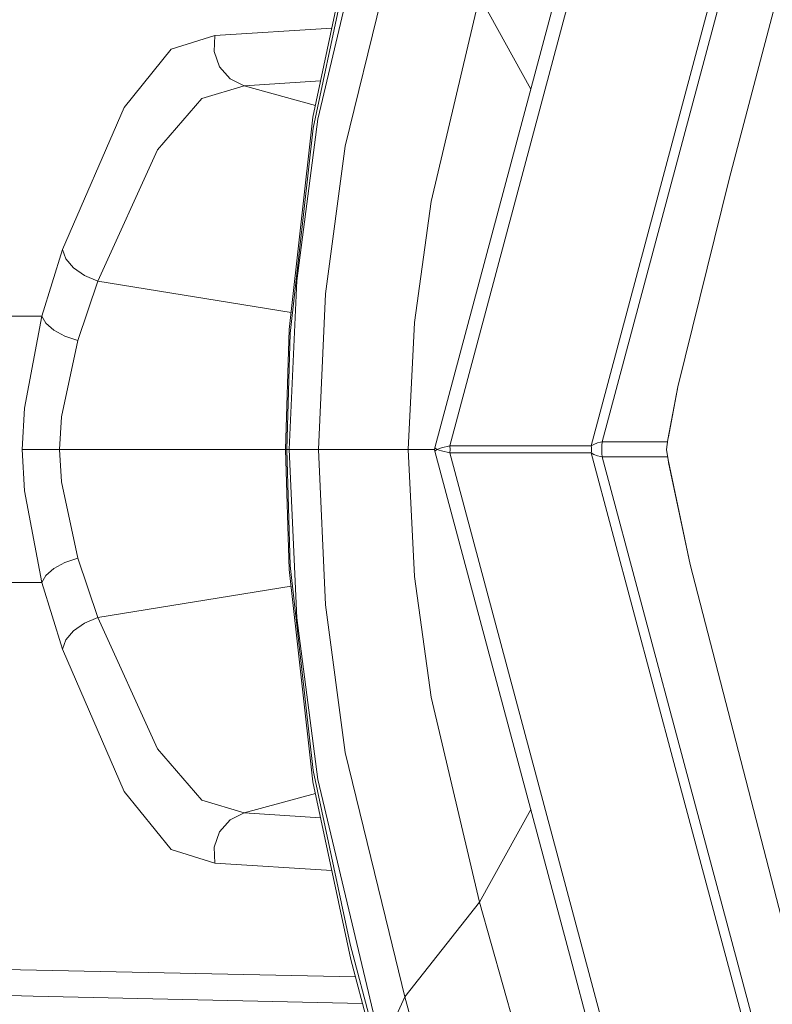
# Model space of a CAD drawing. Units: millimetres. Extents: x 975 to 8881, y -1525 to 1647.
# Drawn here: x 1032 to 1050, y -13 to 10 of the extents above; entities that cross this region are included whole.
import ezdxf

# ---------------------------------------------------------------- set-up
doc = ezdxf.new("R2010")
doc.units = ezdxf.units.MM
doc.layers.add('1', color=7, linetype='Continuous', true_color=0xffffff)

msp = doc.modelspace()

# ---------------------------------------------------------------- linework, layer by layer
at = {"layer": '1', "color": 18, "linetype": 'Continuous', "lineweight": 13}
for p, q in [((1051.462837, 16.21083), (1048.881718, 6.406671)), ((1045.612045, 0.080741), (1049.418636, 14.317995)), ((1040.648647, 14.184615), (1039.133259, 7.82556)), ((1049.628445, 14.223805), (1045.872399, 0.174916)), ((1041.907974, 0.039837), (1045.161434, 12.201092)), ((1039.915749, 12.094891), (1039.019772, 7.878712)), ((1039.90049, 11.728442), (1039.02454, 7.613352)), ((1042.261311, 0.080741), (1045.374104, 11.719263)), ((1040.825322, 11.45417), (1039.787003, 7.186806)), ((1042.969891, 10.736993), (1041.824051, 5.873522)), ((1044.182463, 8.541752), (1042.969891, 10.736993)), ((1036.69233, 9.813047), (1035.662361, 9.486294)), ((1036.679455, 9.431368), (1036.69233, 9.813047)), ((1039.467718, 9.986602), (1036.69233, 9.813047)), ((1034.545609, 8.108384), (1035.662361, 9.486294)), ((1036.806294, 9.071818), (1036.679455, 9.431368)), ((1037.054726, 8.786848), (1036.806294, 9.071818)), ((1037.388512, 8.618063), (1037.054726, 8.786848)), ((1039.201929, 8.735886), (1037.388512, 8.618063)), ((1037.388512, 8.618063), (1036.389538, 8.318088)), ((1037.388512, 8.618063), (1039.07873, 8.156149)), ((1036.389538, 8.318088), (1035.335251, 7.10403)), ((1033.081242, 4.739708), (1034.545609, 8.108384)), ((1038.458534, 2.845755), (1039.019772, 7.878712)), ((1038.63401, 3.995484), (1039.133259, 7.82556)), ((1039.02454, 7.613352), (1038.483807, 2.750909)), ((1035.335251, 7.10403), (1033.917614, 3.990001)), ((1039.315411, 3.685332), (1039.787003, 7.186806)), ((1048.881718, 6.406671), (1047.671028, 1.482195)), ((1041.423031, 3.010279), (1041.824051, 5.873522)), ((1033.081242, 4.739708), (1032.593437, 3.156489)), ((1033.162304, 4.51707), (1033.081242, 4.739708)), ((1033.343979, 4.302105), (1033.162304, 4.51707)), ((1033.605763, 4.119447), (1033.343979, 4.302105)), ((1033.917614, 3.990001), (1033.449837, 2.579799)), ((1033.917614, 3.990001), (1033.605763, 4.119447)), ((1033.917614, 3.990001), (1038.50304, 3.244861)), ((1038.456627, 0.000006), (1038.63401, 3.995484)), ((1039.151379, 0.000006), (1039.315411, 3.685332)), ((1032.593437, 3.156489), (1031.021305, 3.156534)), ((1032.593437, 3.156489), (1032.180973, 0.980592)), ((1032.593437, 3.156489), (1032.689758, 2.989641)), ((1032.689758, 2.989641), (1032.87954, 2.826548)), ((1032.87954, 2.826548), (1033.142277, 2.684838)), ((1038.372704, 0.000006), (1038.458534, 2.845755)), ((1041.274258, 0.000006), (1041.423031, 3.010279)), ((1033.449837, 2.579799), (1033.061215, 0.770366)), ((1033.142277, 2.684838), (1033.449837, 2.579799)), ((1038.483807, 2.750909), (1038.401314, 0.000006)), ((1047.671028, 1.482195), (1047.43404, 0.233835)), ((1047.671028, 1.482195), (1047.445961, 0.30101)), ((1032.127567, 0.000006), (1032.180973, 0.980592)), ((1033.061215, 0.770366), (1033.011624, 0.000006)), ((1047.43404, 0.233835), (1047.401138, -0.001305)), ((1047.43404, 0.233835), (1047.401138, -0.001171)), ((1047.43404, 0.233835), (1047.445961, 0.30101)), ((1032.127567, 0.000006), (1032.20863, 0.000006)), ((1032.127567, 0.000006), (1032.180973, -0.98058)), ((1032.20863, 0.000006), (1032.408901, 0.000006)), ((1032.408901, 0.000006), (1032.686897, 0.000006)), ((1033.011624, 0.000006), (1032.686897, 0.000006)), ((1033.011624, 0.000006), (1033.061215, -0.770369)), ((1038.372704, 0.000006), (1033.011624, 0.000006)), ((1038.372704, 0.000006), (1038.458534, -2.845758)), ((1038.401314, 0.000006), (1038.372704, 0.000006)), ((1038.401314, 0.000006), (1038.483807, -2.750912)), ((1038.456627, 0.000006), (1038.401314, 0.000006)), ((1038.456627, 0.000006), (1038.738438, 0.000006)), ((1038.456627, 0.000006), (1038.63401, -3.995487)), ((1039.151379, 0.000006), (1038.738438, 0.000006)), ((1039.151379, 0.000006), (1039.315411, -3.685334)), ((1041.274258, 0.000006), (1039.151379, 0.000006)), ((1041.274258, 0.000006), (1041.423031, -3.010282)), ((1041.904682, 0.000006), (1041.274258, 0.000006)), ((1041.907974, 0.039837), (1041.904637, -0.000545)), ((1041.907974, 0.039837), (1041.956135, 0.000379)), ((1041.958042, -0.000545), (1041.956135, 0.000379)), ((1041.958042, -0.000545), (1041.959473, 0.00017)), ((1042.068192, 0.036365), (1041.959473, 0.00017)), ((1042.261311, 0.080741), (1042.068192, 0.036365)), ((1042.261311, 0.080741), (1043.892571, 0.080741)), ((1042.272278, -0.000545), (1042.261311, 0.080741)), ((1045.237394, 0.080741), (1043.892571, 0.080741)), ((1045.612045, 0.080741), (1045.237793, 0.080741)), ((1045.612045, 0.080741), (1045.612522, 0.080845)), ((1045.612045, 0.080741), (1045.620628, 0.040656)), ((1045.612522, 0.080845), (1045.677372, 0.118068)), ((1045.62349, -0.000545), (1045.620628, 0.040656)), ((1045.764156, 0.152803), (1045.677372, 0.118068)), ((1045.836636, 0.170416), (1045.764156, 0.152803)), ((1045.872399, 0.174916), (1045.836636, 0.170416)), ((1045.867153, 0.094271), (1045.865246, -0.000545)), ((1045.872399, 0.174916), (1045.867153, 0.094271)), ((1045.872399, 0.174916), (1047.425796, 0.174916)), ((1041.907974, -0.040912), (1041.904637, -0.000545)), ((1041.956135, -0.001454), (1041.907974, -0.040912)), ((1045.161434, -12.202167), (1041.907974, -0.040912)), ((1041.958042, -0.000545), (1041.956135, -0.001454)), ((1041.959473, -0.001246), (1041.958042, -0.000545)), ((1042.068192, -0.037455), (1041.959473, -0.001246)), ((1042.261311, -0.081816), (1042.068192, -0.037455)), ((1042.261311, -0.081816), (1042.272278, -0.000545)), ((1042.261311, -0.081816), (1045.374104, -11.720353)), ((1043.892571, -0.081816), (1042.261311, -0.081816)), ((1045.237394, -0.081816), (1043.892571, -0.081816)), ((1045.612045, -0.081816), (1045.237438, -0.081816)), ((1045.612045, -0.081816), (1045.620628, -0.041747)), ((1045.612045, -0.081816), (1047.607609, -7.54542)), ((1045.612045, -0.081816), (1045.612522, -0.081935)), ((1045.612522, -0.081935), (1045.677372, -0.119144)), ((1045.620628, -0.041747), (1045.62349, -0.000545)), ((1045.677372, -0.119144), (1045.764156, -0.153878)), ((1045.764156, -0.153878), (1045.836636, -0.171491)), ((1045.872399, -0.175991), (1045.836636, -0.171491)), ((1045.867153, -0.095346), (1045.865246, -0.000545)), ((1045.872399, -0.175991), (1045.867153, -0.095346)), ((1047.817417, -7.45126), (1045.872399, -0.175991)), ((1047.425876, -0.175991), (1045.872399, -0.175991)), ((1047.401138, -0.001305), (1047.401138, -0.001171)), ((1047.401138, -0.001305), (1047.435948, -0.247115)), ((1047.435948, -0.247115), (1047.958084, -2.730006)), ((1047.435948, -0.247115), (1047.447868, -0.31417)), ((1047.958084, -2.730006), (1047.447868, -0.31417)), ((1033.061215, -0.770369), (1033.449837, -2.579802)), ((1032.593437, -3.156477), (1032.180973, -0.98058)), ((1033.142277, -2.68484), (1032.87954, -2.82655)), ((1033.449837, -2.579802), (1033.142277, -2.68484)), ((1033.917614, -3.990003), (1033.449837, -2.579802)), ((1039.02454, -7.613355), (1038.483807, -2.750912)), ((1047.958084, -2.730006), (1050.49152, -12.538844)), ((1032.689758, -2.989629), (1032.593437, -3.156477)), ((1032.87954, -2.82655), (1032.689758, -2.989629)), ((1038.458534, -2.845758), (1039.019772, -7.878715)), ((1041.824051, -5.873525), (1041.423031, -3.010282)), ((1032.593437, -3.156477), (1031.021305, -3.156522)), ((1033.081242, -4.739711), (1032.593437, -3.156477)), ((1038.503039, -3.244854), (1033.917614, -3.990003)), ((1039.787003, -7.186809), (1039.315411, -3.685334)), ((1033.343979, -4.302108), (1033.605763, -4.119435)), ((1033.917614, -3.990003), (1033.605763, -4.119435)), ((1035.335251, -7.104033), (1033.917614, -3.990003)), ((1039.133259, -7.825562), (1038.63401, -3.995487)), ((1033.162304, -4.517072), (1033.343979, -4.302108)), ((1033.081242, -4.739711), (1033.162304, -4.517072)), ((1034.545609, -8.108386), (1033.081242, -4.739711)), ((1042.969891, -10.736996), (1041.824051, -5.873525)), ((1036.389538, -8.31809), (1035.335251, -7.104033)), ((1040.825322, -11.454173), (1039.787003, -7.186809)), ((1047.817417, -7.45126), (1052.155205, -23.662531)), ((1039.90049, -11.72843), (1039.02454, -7.613355)), ((1047.607609, -7.54542), (1051.945397, -23.756796)), ((1039.019772, -7.878715), (1039.915749, -12.094879)), ((1040.648647, -14.184618), (1039.133259, -7.825562)), ((1035.662361, -9.486297), (1034.545609, -8.108386)), ((1039.07873, -8.156152), (1037.388512, -8.618066)), ((1037.388512, -8.618066), (1036.389538, -8.31809)), ((1037.388512, -8.618066), (1037.054726, -8.786851)), ((1039.20193, -8.735888), (1037.388512, -8.618066)), ((1044.18227, -8.542105), (1042.969891, -10.736996)), ((1036.806294, -9.071806), (1037.054726, -8.786851)), ((1036.679455, -9.431371), (1036.806294, -9.071806)), ((1036.69233, -9.813049), (1035.662361, -9.486297)), ((1036.69233, -9.813049), (1036.679455, -9.431371)), ((1039.467719, -9.986605), (1036.69233, -9.813049)), ((1042.969891, -10.736996), (1041.196056, -12.977847)), ((1048.722048, -31.158684), (1042.969891, -10.736996)), ((1041.196056, -12.977847), (1040.8256, -11.455316)), ((1040.608116, -14.384308), (1039.90049, -11.72843)), ((1049.486347, -27.101183), (1045.374104, -11.720353)), ((1040.626236, -14.763051), (1039.915749, -12.094879)), ((1032.087513, -12.337619), (1028.969475, -12.245694)), ((1032.087513, -12.337619), (1040.024773, -12.50431)), ((1045.161434, -12.202167), (1049.273201, -27.582833)), ((1029.271313, -12.873927), (1032.387444, -12.967536)), ((1032.387444, -12.967536), (1040.193141, -13.136602)), ((1041.196056, -12.977847), (1040.648647, -14.184618)), ((1047.233408, -34.451567), (1041.196056, -12.977847))]:
    msp.add_line(p, q, dxfattribs=at)

doc.saveas('drawing.dxf')
